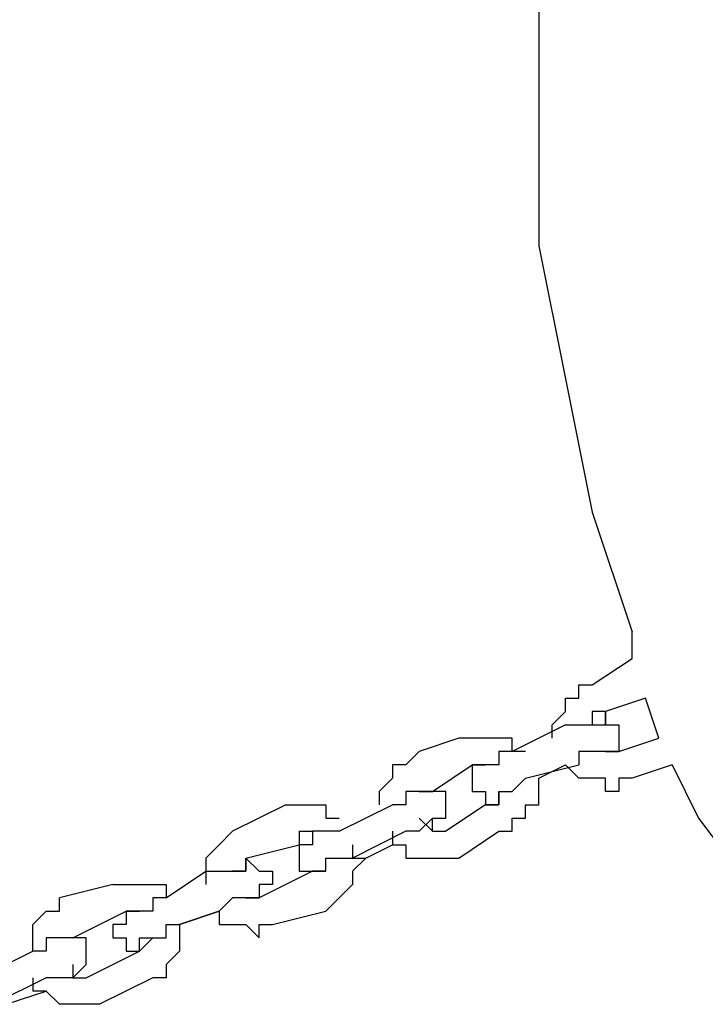
# Model space of a CAD drawing. Units: inches. Extents: x 232 to 345, y 144 to 299.
# Drawn here: x 278 to 280, y 284 to 286 of the extents above; entities that cross this region are included whole.
import ezdxf

# ---------------------------------------------------------------- set-up
doc = ezdxf.new("R2010")
doc.units = ezdxf.units.IN
doc.header["$MEASUREMENT"] = 0
doc.layers.add('Ebene 1', color=7, linetype='Continuous')

msp = doc.modelspace()

# ---------------------------------------------------------------- linework, layer by layer
at = {"layer": 'Ebene 1', "color": 179, "lineweight": 25, "true_color": 0x1a171b}
for points in [[(279.2252, 285.9028), (279.2252, 285.6528)], [(279.2252, 285.6528), (279.2252, 285.4279)], [(279.2252, 285.4279), (279.2753, 285.1778)], [(279.2753, 285.1778), (279.3252, 284.9278)], [(279.3252, 284.9278), (279.4002, 284.7029)], [(279.4002, 284.6527), (279.4002, 284.7029)], [(279.3252, 284.6028), (279.4002, 284.6527)], [(279.3003, 284.5778), (279.3003, 284.6028)], [(279.3003, 284.6028), (279.3003, 284.6028)], [(279.3003, 284.6028), (279.3252, 284.6028)], [(279.2753, 284.5528), (279.2753, 284.5778)], [(279.2753, 284.5778), (279.2753, 284.5778)], [(279.2753, 284.5778), (279.3003, 284.5778)], [(279.4253, 284.5778), (279.3502, 284.5528)], [(279.4253, 284.5778), (279.4253, 284.5778)], [(279.4503, 284.5029), (279.4253, 284.5778)], [(279.2503, 284.5279), (279.2753, 284.5528)], [(279.2753, 284.5528), (279.2753, 284.5528)], [(279.2753, 284.5528), (279.2753, 284.5528)], [(279.3502, 284.5528), (279.3252, 284.5528)], [(279.3252, 284.5528), (279.3252, 284.5528)], [(279.3252, 284.5528), (279.3252, 284.5528)], [(279.3252, 284.5528), (279.3252, 284.5279)], [(279.3502, 284.5528), (279.3502, 284.5528)], [(279.3502, 284.5528), (279.3502, 284.5528)], [(279.3502, 284.5279), (279.3502, 284.5528)], [(279.3502, 284.5528), (279.3502, 284.5528)], [(279.3502, 284.5528), (279.3502, 284.5528)], [(279.3502, 284.5528), (279.3502, 284.5528)], [(279.3502, 284.5528), (279.3502, 284.5528)], [(279.3502, 284.5528), (279.3502, 284.5528)], [(279.3502, 284.5528), (279.3502, 284.5528)], [(279.3502, 284.5528), (279.3502, 284.5528)], [(279.3502, 284.5528), (279.3502, 284.5279)], [(279.2753, 284.5279), (279.1752, 284.4777)], [(279.2503, 284.5029), (279.2503, 284.5279)], [(279.2503, 284.5279), (279.2503, 284.5279)], [(279.2753, 284.5279), (279.2753, 284.5279)], [(279.2753, 284.5279), (279.3003, 284.5279)], [(279.3003, 284.5279), (279.3003, 284.5279)], [(279.3003, 284.5279), (279.3003, 284.5279)], [(279.3003, 284.5279), (279.3252, 284.5279)], [(279.3252, 284.5279), (279.3252, 284.5279)], [(279.3252, 284.5279), (279.3252, 284.5279)], [(279.3252, 284.5279), (279.3252, 284.5279)], [(279.3252, 284.5279), (279.3252, 284.5279)], [(279.3252, 284.5279), (279.3252, 284.5279)], [(279.3252, 284.5279), (279.3252, 284.5279)], [(279.3252, 284.5279), (279.3502, 284.5279)], [(279.3502, 284.5279), (279.3502, 284.5279)], [(279.3502, 284.5279), (279.3752, 284.5279)], [(279.3752, 284.5279), (279.3752, 284.5279)], [(279.3752, 284.5279), (279.3752, 284.5279)], [(279.3752, 284.5279), (279.3752, 284.5279)], [(279.3752, 284.5279), (279.3752, 284.5279)], [(279.3752, 284.5279), (279.3752, 284.5279)], [(279.3752, 284.5279), (279.3752, 284.5029)], [(279.0753, 284.5029), (279.0004, 284.4777)], [(279.1003, 284.5029), (279.0753, 284.5029)], [(279.0753, 284.5029), (279.0753, 284.5029)], [(279.1253, 284.5029), (279.1003, 284.5029)], [(279.1003, 284.5029), (279.1003, 284.5029)], [(279.1502, 284.5029), (279.1253, 284.5029)], [(279.1253, 284.5029), (279.1253, 284.5029)], [(279.1253, 284.5029), (279.1253, 284.5029)], [(279.1752, 284.5029), (279.1502, 284.5029)], [(279.1502, 284.5029), (279.1502, 284.5029)], [(279.1752, 284.4777), (279.1752, 284.5029)], [(279.1752, 284.5029), (279.1752, 284.5029)], [(279.2503, 284.5029), (279.2503, 284.5029)], [(279.3752, 284.4777), (279.4503, 284.5029)], [(279.3752, 284.5029), (279.3752, 284.5029)], [(279.3752, 284.5029), (279.3752, 284.5029)], [(279.3752, 284.5029), (279.3752, 284.5029)], [(279.3752, 284.5029), (279.3752, 284.5029)], [(279.3752, 284.5029), (279.3752, 284.5029)], [(279.3752, 284.5029), (279.3752, 284.5029)], [(279.3752, 284.5029), (279.3752, 284.4777)], [(278.9754, 284.4527), (279.0004, 284.4777)], [(279.1752, 284.4777), (279.1502, 284.4777)], [(279.1502, 284.4777), (279.1502, 284.4527)], [(279.2002, 284.4777), (279.1752, 284.4777)], [(279.1752, 284.4777), (279.1752, 284.4777)], [(279.1752, 284.4777), (279.1752, 284.4777)], [(279.2002, 284.4777), (279.2002, 284.4777)], [(279.3252, 284.4777), (279.3003, 284.4777)], [(279.3003, 284.4777), (279.3003, 284.4527)], [(279.3502, 284.4777), (279.3252, 284.4777)], [(279.3252, 284.4777), (279.3252, 284.4777)], [(279.3252, 284.4777), (279.3252, 284.4777)], [(279.3252, 284.4777), (279.3252, 284.4777)], [(279.3502, 284.4777), (279.3502, 284.4777)], [(279.3502, 284.4777), (279.3502, 284.4777)], [(279.3502, 284.4777), (279.3502, 284.4777)], [(279.3502, 284.4777), (279.3502, 284.4777)], [(279.3502, 284.4777), (279.3502, 284.4777)], [(279.3502, 284.4777), (279.3502, 284.4777)], [(279.3502, 284.4777), (279.3752, 284.4777)], [(279.3502, 284.4777), (279.3502, 284.4777)], [(279.3502, 284.4777), (279.3502, 284.4777)], [(279.3502, 284.4777), (279.3502, 284.4777)], [(279.3502, 284.4777), (279.3502, 284.4777)], [(279.3502, 284.4777), (279.3502, 284.4777)], [(279.3502, 284.4777), (279.3502, 284.4777)], [(279.3502, 284.4777), (279.3502, 284.4777)], [(279.3502, 284.4777), (279.3502, 284.4777)], [(279.3752, 284.4777), (279.3502, 284.4777)], [(279.3502, 284.4777), (279.3502, 284.4777)], [(279.3502, 284.4777), (279.3502, 284.4777)], [(279.3502, 284.4777), (279.3502, 284.4777)], [(279.3502, 284.4777), (279.3502, 284.4777)], [(279.3752, 284.4777), (279.3752, 284.4777)], [(279.3752, 284.4777), (279.3752, 284.4777)], [(279.3752, 284.4777), (279.3752, 284.4777)], [(279.3752, 284.4777), (279.3752, 284.4777)], [(279.3752, 284.4777), (279.3752, 284.4777)], [(279.3752, 284.4777), (279.3752, 284.4777)], [(279.3752, 284.4777), (279.3752, 284.4777)], [(279.3752, 284.4777), (279.3752, 284.4777)], [(279.3752, 284.4777), (279.3752, 284.4777)], [(278.9754, 284.4527), (278.9504, 284.4527)], [(278.9504, 284.4527), (278.9504, 284.4527)], [(278.9504, 284.4527), (278.9504, 284.4278)], [(278.9754, 284.4527), (278.9754, 284.4527)], [(279.0253, 284.4028), (279.1003, 284.4527)], [(279.1003, 284.4527), (279.1003, 284.4527)], [(279.1003, 284.4527), (279.1003, 284.4527)], [(279.1003, 284.4527), (279.1253, 284.4527)], [(279.1253, 284.4527), (279.1003, 284.4527)], [(279.1003, 284.4527), (279.1003, 284.4278)], [(279.1253, 284.4527), (279.1253, 284.4527)], [(279.1253, 284.4527), (279.1253, 284.4527)], [(279.1253, 284.4527), (279.1253, 284.4527)], [(279.1253, 284.4527), (279.1253, 284.4527)], [(279.1502, 284.4527), (279.1253, 284.4527)], [(279.1253, 284.4527), (279.1253, 284.4527)], [(279.1253, 284.4527), (279.1253, 284.4527)], [(279.1253, 284.4527), (279.1253, 284.4527)], [(279.1253, 284.4527), (279.1253, 284.4527)], [(279.1253, 284.4527), (279.1253, 284.4527)], [(279.1253, 284.4527), (279.1253, 284.4527)], [(279.1502, 284.4527), (279.1502, 284.4527)], [(279.1502, 284.4527), (279.1502, 284.4527)], [(279.2002, 284.4278), (279.3003, 284.4527)], [(279.2252, 284.4278), (279.2753, 284.4527)], [(279.2753, 284.4527), (279.2753, 284.4527)], [(279.3003, 284.4278), (279.2753, 284.4527)], [(279.2753, 284.4527), (279.2753, 284.4527)], [(279.3003, 284.4527), (279.3003, 284.4527)], [(279.3003, 284.4527), (279.3003, 284.4527)], [(279.4753, 284.4527), (279.4002, 284.4278)], [(279.4753, 284.4527), (279.5252, 284.3528)], [(278.9504, 284.4278), (278.9254, 284.4028)], [(278.9504, 284.4278), (278.9504, 284.4278)], [(279.1003, 284.4278), (279.1003, 284.4278)], [(279.1003, 284.4278), (279.1003, 284.4278)], [(279.1003, 284.4278), (279.1003, 284.4278)], [(279.1003, 284.4278), (279.1003, 284.4278)], [(279.1003, 284.4278), (279.1003, 284.4278)], [(279.1003, 284.4278), (279.1003, 284.4028)], [(279.1752, 284.4028), (279.2002, 284.4278)], [(279.2002, 284.4278), (279.2002, 284.4278)], [(279.2002, 284.4278), (279.2002, 284.4278)], [(279.2002, 284.4278), (279.2002, 284.4278)], [(279.2252, 284.4278), (279.2252, 284.4278)], [(279.2252, 284.4028), (279.2252, 284.4278)], [(279.2252, 284.4278), (279.2252, 284.4278)], [(279.3252, 284.4278), (279.3003, 284.4278)], [(279.3003, 284.4278), (279.3003, 284.4278)], [(279.3003, 284.4278), (279.3003, 284.4278)], [(279.3502, 284.4278), (279.3252, 284.4278)], [(279.3252, 284.4278), (279.3252, 284.4278)], [(279.3502, 284.4028), (279.3502, 284.4278)], [(279.4002, 284.4278), (279.3752, 284.4278)], [(279.3752, 284.4278), (279.3752, 284.4278)], [(279.3752, 284.4278), (279.3752, 284.4028)], [(279.4002, 284.4278), (279.4002, 284.4278)], [(278.9254, 284.4028), (278.9254, 284.4028)], [(278.9254, 284.4028), (278.9254, 284.4028)], [(278.9254, 284.4028), (278.9254, 284.3778)], [(279.0004, 284.4028), (278.9754, 284.4028)], [(278.9754, 284.4028), (278.9754, 284.4028)], [(278.9754, 284.4028), (278.9754, 284.3778)], [(279.0004, 284.4028), (279.0253, 284.4028)], [(279.0004, 284.4028), (279.0004, 284.4028)], [(279.0004, 284.4028), (279.0004, 284.4028)], [(279.0004, 284.4028), (279.0004, 284.4028)], [(279.0004, 284.4028), (279.0004, 284.4028)], [(279.0004, 284.4028), (279.0004, 284.4028)], [(279.0004, 284.4028), (279.0004, 284.4028)], [(279.0004, 284.4028), (279.0004, 284.4028)], [(279.0253, 284.4028), (279.0004, 284.4028)], [(279.0004, 284.4028), (279.0004, 284.4028)], [(279.0004, 284.4028), (279.0004, 284.4028)], [(279.0004, 284.4028), (279.0004, 284.4028)], [(279.0004, 284.4028), (279.0004, 284.4028)], [(279.0004, 284.4028), (279.0004, 284.4028)], [(279.0004, 284.4028), (279.0004, 284.4028)], [(279.0004, 284.4028), (279.0004, 284.4028)], [(279.0503, 284.4028), (279.0253, 284.4028)], [(279.0253, 284.4028), (279.0253, 284.4028)], [(279.0253, 284.4028), (279.0253, 284.4028)], [(279.0253, 284.4028), (279.0253, 284.4028)], [(279.0253, 284.4028), (279.0253, 284.4028)], [(279.0253, 284.4028), (279.0253, 284.4028)], [(279.0253, 284.4028), (279.0253, 284.4028)], [(279.0253, 284.4028), (279.0253, 284.4028)], [(279.0253, 284.4028), (279.0253, 284.4028)], [(279.0503, 284.3778), (279.0503, 284.4028)], [(279.0503, 284.4028), (279.0503, 284.4028)], [(279.1003, 284.4028), (279.1003, 284.4028)], [(279.1003, 284.4028), (279.1003, 284.4028)], [(279.1003, 284.4028), (279.1003, 284.4028)], [(279.1003, 284.4028), (279.1003, 284.4028)], [(279.1003, 284.4028), (279.1253, 284.4028)], [(279.1253, 284.4028), (279.1253, 284.4028)], [(279.1253, 284.4028), (279.1253, 284.3778)], [(279.1502, 284.4028), (279.1502, 284.4028)], [(279.1502, 284.4028), (279.1502, 284.4028)], [(279.1502, 284.4028), (279.1502, 284.4028)], [(279.1502, 284.4028), (279.1502, 284.3778)], [(279.1502, 284.4028), (279.1502, 284.4028)], [(279.1502, 284.4028), (279.1502, 284.4028)], [(279.1502, 284.4028), (279.1502, 284.4028)], [(279.1502, 284.4028), (279.1502, 284.4028)], [(279.1502, 284.4028), (279.1502, 284.4028)], [(279.1502, 284.4028), (279.1502, 284.4028)], [(279.1502, 284.4028), (279.1502, 284.4028)], [(279.1502, 284.4028), (279.1752, 284.4028)], [(279.1502, 284.3778), (279.1502, 284.4028)], [(279.1502, 284.4028), (279.1502, 284.4028)], [(279.1502, 284.4028), (279.1502, 284.4028)], [(279.1752, 284.4028), (279.1752, 284.4028)], [(279.1752, 284.4028), (279.1752, 284.4028)], [(279.1752, 284.4028), (279.1752, 284.4028)], [(279.2252, 284.3778), (279.2252, 284.4028)], [(279.2252, 284.4028), (279.2252, 284.4028)], [(279.3752, 284.4028), (279.3502, 284.4028)], [(278.7503, 284.3778), (278.6502, 284.3279)], [(278.7503, 284.3778), (278.7503, 284.3778)], [(278.7503, 284.3778), (278.7503, 284.3778)], [(278.7503, 284.3778), (278.7752, 284.3778)], [(278.7752, 284.3778), (278.7752, 284.3778)], [(278.7752, 284.3778), (278.8002, 284.3778)], [(278.8002, 284.3778), (278.8002, 284.3778)], [(278.8002, 284.3778), (278.8254, 284.3778)], [(278.8254, 284.3778), (278.8254, 284.3778)], [(278.8254, 284.3778), (278.8254, 284.3528)], [(278.8503, 284.3279), (278.9504, 284.3778)], [(278.9254, 284.3778), (278.9254, 284.3778)], [(278.9254, 284.3778), (278.9254, 284.3778)], [(278.9754, 284.3778), (278.9504, 284.3778)], [(278.9504, 284.3778), (278.9504, 284.3778)], [(278.9504, 284.3778), (278.9504, 284.3778)], [(279.1253, 284.3778), (279.0503, 284.3279)], [(279.0503, 284.3528), (279.0503, 284.3778)], [(279.0503, 284.3778), (279.0503, 284.3778)], [(279.0503, 284.3778), (279.0503, 284.3778)], [(279.0503, 284.3778), (279.0503, 284.3778)], [(279.0503, 284.3778), (279.0503, 284.3778)], [(279.0503, 284.3778), (279.0503, 284.3778)], [(279.1502, 284.3778), (279.1253, 284.3778)], [(279.1253, 284.3778), (279.1253, 284.3778)], [(279.1253, 284.3778), (279.1253, 284.3778)], [(279.1253, 284.3778), (279.1253, 284.3778)], [(279.1253, 284.3778), (279.1502, 284.3778)], [(279.1502, 284.3778), (279.1502, 284.3778)], [(279.1502, 284.3778), (279.1502, 284.3778)], [(279.1502, 284.3778), (279.1502, 284.3778)], [(279.1502, 284.3778), (279.1502, 284.3778)], [(279.1502, 284.3778), (279.1502, 284.3778)], [(279.2002, 284.3528), (279.2002, 284.3778)], [(279.2002, 284.3778), (279.2252, 284.3778)], [(279.2252, 284.3778), (279.2252, 284.3778)], [(278.8254, 284.3528), (278.8503, 284.3528)], [(278.8503, 284.3528), (278.8503, 284.3528)], [(278.8503, 284.3528), (278.8503, 284.3528)], [(278.8503, 284.3528), (278.8503, 284.3528)], [(279.0004, 284.3528), (279.0004, 284.3528)], [(279.0004, 284.3528), (279.0253, 284.3279)], [(279.0253, 284.3528), (279.0004, 284.3279)], [(279.0253, 284.3528), (279.0253, 284.3528)], [(279.0253, 284.3528), (279.0253, 284.3528)], [(279.0253, 284.3528), (279.0253, 284.3528)], [(279.0253, 284.3528), (279.0253, 284.3528)], [(279.0253, 284.3528), (279.0253, 284.3528)], [(279.0253, 284.3528), (279.0253, 284.3528)], [(279.0253, 284.3279), (279.0253, 284.3528)], [(279.0253, 284.3528), (279.0253, 284.3528)], [(279.0253, 284.3528), (279.0253, 284.3528)], [(279.0253, 284.3528), (279.0253, 284.3528)], [(279.0253, 284.3528), (279.0253, 284.3528)], [(279.0253, 284.3528), (279.0253, 284.3528)], [(279.0253, 284.3528), (279.0253, 284.3528)], [(279.0253, 284.3528), (279.0253, 284.3528)], [(279.0253, 284.3528), (279.0503, 284.3528)], [(279.0503, 284.3528), (279.0503, 284.3528)], [(279.0503, 284.3528), (279.0503, 284.3528)], [(279.0503, 284.3528), (279.0503, 284.3528)], [(279.0503, 284.3528), (279.0503, 284.3528)], [(279.0503, 284.3528), (279.0503, 284.3528)], [(279.0503, 284.3528), (279.0503, 284.3528)], [(279.1752, 284.3279), (279.1752, 284.3528)], [(279.1752, 284.3528), (279.2002, 284.3528)], [(279.2002, 284.3528), (279.2002, 284.3528)], [(279.5252, 284.3528), (279.6003, 284.2528)], [(278.6502, 284.3279), (278.6252, 284.3027)], [(278.6502, 284.3279), (278.6502, 284.3279)], [(278.6502, 284.3279), (278.6502, 284.3279)], [(278.7752, 284.3279), (278.7752, 284.3027)], [(278.7752, 284.3279), (278.7752, 284.3279)], [(278.7752, 284.3279), (278.7752, 284.3279)], [(278.7752, 284.3279), (278.8002, 284.3279)], [(278.8002, 284.3279), (278.8002, 284.3279)], [(278.8002, 284.3279), (278.8002, 284.3279)], [(278.8254, 284.3279), (278.8002, 284.3279)], [(278.8002, 284.3279), (278.8002, 284.3279)], [(278.8002, 284.3279), (278.8002, 284.3279)], [(278.8002, 284.3279), (278.8002, 284.3027)], [(278.8503, 284.3279), (278.8254, 284.3279)], [(278.8254, 284.3279), (278.8254, 284.3279)], [(278.8254, 284.3279), (278.8254, 284.3279)], [(278.8254, 284.3279), (278.8254, 284.3279)], [(278.8503, 284.3279), (278.8503, 284.3279)], [(278.9754, 284.3279), (278.8753, 284.2777)], [(278.9504, 284.3279), (278.9504, 284.3279)], [(278.9504, 284.3279), (278.9504, 284.3027)], [(279.0004, 284.3279), (278.9754, 284.3279)], [(278.9754, 284.3279), (278.9754, 284.3279)], [(278.9754, 284.3279), (278.9754, 284.3279)], [(278.9754, 284.3279), (278.9754, 284.3279)], [(279.0004, 284.3279), (279.0004, 284.3279)], [(279.0004, 284.3279), (279.0004, 284.3279)], [(279.0004, 284.3279), (279.0004, 284.3279)], [(279.0004, 284.3279), (279.0004, 284.3279)], [(279.0253, 284.3279), (279.0253, 284.3279)], [(279.0253, 284.3279), (279.0253, 284.3279)], [(279.0253, 284.3279), (279.0253, 284.3279)], [(279.0253, 284.3279), (279.0253, 284.3279)], [(279.0253, 284.3279), (279.0253, 284.3279)], [(279.0253, 284.3279), (279.0503, 284.3279)], [(279.0253, 284.3279), (279.0253, 284.3279)], [(279.0503, 284.3279), (279.0503, 284.3279)], [(279.0503, 284.3279), (279.0503, 284.3279)], [(279.0753, 284.2777), (279.1502, 284.3279)], [(279.1502, 284.3279), (279.1502, 284.3279)], [(279.1502, 284.3279), (279.1752, 284.3279)], [(279.1502, 284.3279), (279.1502, 284.3279)], [(279.1752, 284.3279), (279.1752, 284.3279)], [(278.6252, 284.3027), (278.6002, 284.2777)], [(278.6252, 284.3027), (278.6252, 284.3027)], [(278.6252, 284.3027), (278.6252, 284.3027)], [(278.6753, 284.2777), (278.7752, 284.3027)], [(278.7752, 284.3027), (278.7752, 284.3027)], [(278.8002, 284.3027), (278.7752, 284.3027)], [(278.7752, 284.3027), (278.7752, 284.3027)], [(278.7752, 284.3027), (278.7752, 284.3027)], [(278.7752, 284.3027), (278.7752, 284.3027)], [(278.7752, 284.3027), (278.7752, 284.3027)], [(278.7752, 284.3027), (278.7752, 284.3027)], [(278.7752, 284.3027), (278.7752, 284.3027)], [(278.7752, 284.3027), (278.7752, 284.2777)], [(278.8002, 284.3027), (278.8002, 284.3027)], [(278.8753, 284.3027), (278.8753, 284.2777)], [(278.9003, 284.2777), (278.9504, 284.3027)], [(278.9504, 284.3027), (278.9504, 284.3027)], [(278.9504, 284.3027), (278.9754, 284.3027)], [(278.9754, 284.3027), (278.9754, 284.2777)], [(278.6002, 284.2777), (278.6002, 284.2777)], [(278.6002, 284.2777), (278.6002, 284.2777)], [(278.6002, 284.2777), (278.6002, 284.2528)], [(278.6753, 284.2777), (278.6753, 284.2777)], [(278.6753, 284.2777), (278.6753, 284.2777)], [(278.6753, 284.2777), (278.6753, 284.2777)], [(278.6753, 284.2777), (278.6753, 284.2777)], [(278.6753, 284.2777), (278.6753, 284.2777)], [(278.6753, 284.2777), (278.6753, 284.2528)], [(278.6753, 284.2528), (278.6753, 284.2777)], [(278.6753, 284.2777), (278.6753, 284.2777)], [(278.6753, 284.2777), (278.6753, 284.2777)], [(278.6753, 284.2777), (278.7003, 284.2528)], [(278.7752, 284.2777), (278.7752, 284.2777)], [(278.7752, 284.2777), (278.7752, 284.2777)], [(278.7752, 284.2777), (278.7752, 284.2777)], [(278.7752, 284.2777), (278.7752, 284.2777)], [(278.7752, 284.2777), (278.7752, 284.2777)], [(278.7752, 284.2777), (278.7752, 284.2528)], [(278.8254, 284.2528), (278.8254, 284.2777)], [(278.8254, 284.2777), (278.8503, 284.2777)], [(278.8503, 284.2777), (278.8503, 284.2777)], [(278.8503, 284.2777), (278.8503, 284.2777)], [(278.8503, 284.2777), (278.8503, 284.2777)], [(278.8503, 284.2777), (278.8753, 284.2777)], [(278.8753, 284.2777), (278.9003, 284.2777)], [(278.9003, 284.2777), (278.8753, 284.2528)], [(278.8753, 284.2777), (278.8753, 284.2777)], [(278.8753, 284.2777), (278.8753, 284.2777)], [(278.9003, 284.2777), (278.9003, 284.2777)], [(278.9754, 284.2777), (279.0004, 284.2777)], [(279.0004, 284.2777), (279.0004, 284.2777)], [(279.0004, 284.2777), (279.0004, 284.2777)], [(279.0004, 284.2777), (279.0253, 284.2777)], [(279.0253, 284.2777), (279.0253, 284.2777)], [(279.0253, 284.2777), (279.0503, 284.2777)], [(279.0503, 284.2777), (279.0503, 284.2777)], [(279.0503, 284.2777), (279.0753, 284.2777)], [(279.0753, 284.2777), (279.0753, 284.2777)], [(278.5253, 284.2028), (278.6002, 284.2528)], [(278.6002, 284.2528), (278.6002, 284.2528)], [(278.6002, 284.2528), (278.6002, 284.2278)], [(278.6002, 284.2528), (278.6252, 284.2528)], [(278.6252, 284.2528), (278.6252, 284.2528)], [(278.6252, 284.2528), (278.6502, 284.2528)], [(278.6502, 284.2528), (278.6502, 284.2528)], [(278.6753, 284.2528), (278.6502, 284.2528)], [(278.6502, 284.2528), (278.6502, 284.2528)], [(278.6502, 284.2528), (278.6502, 284.2528)], [(278.6502, 284.2528), (278.6502, 284.2528)], [(278.6502, 284.2528), (278.6502, 284.2528)], [(278.6502, 284.2528), (278.6753, 284.2528)], [(278.6753, 284.2528), (278.6753, 284.2528)], [(278.6753, 284.2528), (278.6753, 284.2528)], [(278.6753, 284.2528), (278.6753, 284.2528)], [(278.6753, 284.2528), (278.6753, 284.2528)], [(278.6753, 284.2528), (278.6753, 284.2528)], [(278.6753, 284.2528), (278.6753, 284.2528)], [(278.6753, 284.2528), (278.6753, 284.2528)], [(278.8002, 284.2528), (278.7003, 284.2028)], [(278.7003, 284.2528), (278.7003, 284.2528)], [(278.7003, 284.2528), (278.7003, 284.2528)], [(278.7003, 284.2528), (278.7003, 284.2528)], [(278.7003, 284.2528), (278.7003, 284.2528)], [(278.7003, 284.2528), (278.7003, 284.2528)], [(278.7003, 284.2528), (278.7003, 284.2528)], [(278.7003, 284.2528), (278.7253, 284.2528)], [(278.7253, 284.2528), (278.7253, 284.2528)], [(278.7253, 284.2528), (278.7253, 284.2528)], [(278.7253, 284.2528), (278.7253, 284.2278)], [(278.7752, 284.2528), (278.7752, 284.2528)], [(278.7752, 284.2528), (278.7752, 284.2528)], [(278.7752, 284.2528), (278.7752, 284.2528)], [(278.7752, 284.2528), (278.8002, 284.2528)], [(278.8254, 284.2528), (278.8002, 284.2528)], [(278.8002, 284.2528), (278.8002, 284.2528)], [(278.8002, 284.2528), (278.8002, 284.2528)], [(278.8002, 284.2528), (278.8002, 284.2528)], [(278.8002, 284.2528), (278.8002, 284.2528)], [(278.8002, 284.2528), (278.8002, 284.2528)], [(278.8002, 284.2528), (278.8002, 284.2528)], [(278.8002, 284.2528), (278.8002, 284.2528)], [(278.8002, 284.2528), (278.8002, 284.2528)], [(278.8002, 284.2528), (278.8002, 284.2528)], [(278.8002, 284.2528), (278.8254, 284.2528)], [(278.8254, 284.2528), (278.8254, 284.2528)], [(278.8254, 284.2528), (278.8254, 284.2528)], [(278.8254, 284.2528), (278.8254, 284.2528)], [(278.8254, 284.2528), (278.8254, 284.2528)], [(278.8254, 284.2528), (278.8254, 284.2528)], [(278.8254, 284.2528), (278.8254, 284.2528)], [(278.8254, 284.2528), (278.8254, 284.2528)], [(278.8254, 284.2528), (278.8254, 284.2528)], [(278.8254, 284.2528), (278.8254, 284.2528)], [(278.8254, 284.2528), (278.8254, 284.2528)], [(278.8254, 284.2528), (278.8254, 284.2528)], [(278.8254, 284.2528), (278.8254, 284.2528)], [(278.8254, 284.2528), (278.8254, 284.2528)], [(278.8753, 284.2528), (278.8753, 284.2528)], [(278.8753, 284.2528), (278.8753, 284.2278)], [(278.4252, 284.2278), (278.3253, 284.2028)], [(278.4252, 284.2278), (278.4252, 284.2278)], [(278.4252, 284.2278), (278.4252, 284.2278)], [(278.4252, 284.2278), (278.4502, 284.2278)], [(278.4502, 284.2278), (278.4502, 284.2278)], [(278.4502, 284.2278), (278.4502, 284.2278)], [(278.4502, 284.2278), (278.4752, 284.2278)], [(278.4752, 284.2278), (278.4752, 284.2278)], [(278.4752, 284.2278), (278.5003, 284.2278)], [(278.5003, 284.2278), (278.5003, 284.2278)], [(278.5003, 284.2278), (278.5253, 284.2278)], [(278.5253, 284.2278), (278.5253, 284.2028)], [(278.6002, 284.2278), (278.6002, 284.2278)], [(278.7253, 284.2278), (278.7003, 284.2278)], [(278.7003, 284.2278), (278.7003, 284.2278)], [(278.7003, 284.2278), (278.7003, 284.2278)], [(278.7003, 284.2278), (278.7003, 284.2028)], [(278.7253, 284.2278), (278.7253, 284.2278)], [(278.7253, 284.2278), (278.7253, 284.2278)], [(278.7253, 284.2278), (278.7253, 284.2278)], [(278.8753, 284.2278), (278.8503, 284.2028)], [(278.8753, 284.2278), (278.8753, 284.2278)], [(278.8753, 284.2278), (278.8753, 284.2278)], [(278.3253, 284.1778), (278.3253, 284.2028)], [(278.5253, 284.2028), (278.5003, 284.2028)], [(278.5003, 284.2028), (278.5003, 284.2028)], [(278.5003, 284.2028), (278.5003, 284.1778)], [(278.5253, 284.2028), (278.5253, 284.2028)], [(278.5253, 284.2028), (278.5253, 284.2028)], [(278.5253, 284.2028), (278.5253, 284.2028)], [(278.6502, 284.2028), (278.6252, 284.1778)], [(278.6753, 284.2028), (278.6502, 284.2028)], [(278.6502, 284.2028), (278.6502, 284.2028)], [(278.6502, 284.2028), (278.6502, 284.2028)], [(278.6753, 284.2028), (278.6753, 284.2028)], [(278.6753, 284.2028), (278.6753, 284.2028)], [(278.6753, 284.2028), (278.6753, 284.2028)], [(278.6753, 284.2028), (278.7003, 284.2028)], [(278.6753, 284.2028), (278.6753, 284.2028)], [(278.6753, 284.2028), (278.6753, 284.2028)], [(278.6753, 284.2028), (278.6753, 284.2028)], [(278.6753, 284.2028), (278.7003, 284.2028)], [(278.7003, 284.2028), (278.6753, 284.2028)], [(278.6753, 284.2028), (278.6753, 284.2028)], [(278.6753, 284.2028), (278.6753, 284.2028)], [(278.6753, 284.2028), (278.6753, 284.2028)], [(278.6753, 284.2028), (278.6753, 284.2028)], [(278.6753, 284.2028), (278.6753, 284.2028)], [(278.6753, 284.2028), (278.6753, 284.2028)], [(278.7003, 284.2028), (278.6753, 284.2028)], [(278.7003, 284.2028), (278.7003, 284.2028)], [(278.7003, 284.2028), (278.7003, 284.2028)], [(278.7003, 284.2028), (278.7003, 284.2028)], [(278.7003, 284.2028), (278.7003, 284.2028)], [(278.7003, 284.2028), (278.7003, 284.2028)], [(278.7003, 284.2028), (278.7003, 284.2028)], [(278.7003, 284.2028), (278.7003, 284.2028)], [(278.7003, 284.2028), (278.7003, 284.2028)], [(278.7003, 284.2028), (278.7003, 284.2028)], [(278.7003, 284.2028), (278.7003, 284.2028)], [(278.7003, 284.2028), (278.7003, 284.2028)], [(278.7003, 284.2028), (278.7003, 284.2028)], [(278.7003, 284.2028), (278.7003, 284.2028)], [(278.7003, 284.2028), (278.7003, 284.2028)], [(278.7003, 284.2028), (278.7003, 284.2028)], [(278.7003, 284.2028), (278.7003, 284.2028)], [(278.7003, 284.2028), (278.7003, 284.2028)], [(278.7003, 284.2028), (278.7003, 284.2028)], [(278.8503, 284.2028), (278.8254, 284.1778)], [(278.8503, 284.2028), (278.8503, 284.2028)], [(278.8503, 284.2028), (278.8503, 284.2028)], [(278.2753, 284.1529), (278.3003, 284.1778)], [(278.3003, 284.1778), (278.3003, 284.1778)], [(278.3003, 284.1778), (278.3003, 284.1778)], [(278.3003, 284.1778), (278.3253, 284.1778)], [(278.3503, 284.1277), (278.4502, 284.1778)], [(278.4752, 284.1778), (278.4502, 284.1778)], [(278.4502, 284.1778), (278.4502, 284.1778)], [(278.4502, 284.1778), (278.4502, 284.1778)], [(278.4502, 284.1778), (278.4502, 284.1778)], [(278.4502, 284.1778), (278.4502, 284.1778)], [(278.4502, 284.1778), (278.4502, 284.1778)], [(278.4502, 284.1778), (278.4502, 284.1529)], [(278.4502, 284.1778), (278.4502, 284.1778)], [(278.4502, 284.1778), (278.4752, 284.1778)], [(278.4502, 284.1778), (278.4502, 284.1778)], [(278.4502, 284.1778), (278.4502, 284.1778)], [(278.4502, 284.1778), (278.4502, 284.1778)], [(278.4502, 284.1778), (278.4502, 284.1778)], [(278.4502, 284.1778), (278.4502, 284.1778)], [(278.5003, 284.1778), (278.4752, 284.1778)], [(278.4752, 284.1778), (278.4752, 284.1778)], [(278.4752, 284.1778), (278.4752, 284.1778)], [(278.4752, 284.1778), (278.4752, 284.1778)], [(278.5503, 284.1529), (278.6252, 284.1778)], [(278.6252, 284.1778), (278.5503, 284.1529)], [(278.6252, 284.1778), (278.6252, 284.1778)], [(278.6252, 284.1778), (278.6252, 284.1778)], [(278.6252, 284.1778), (278.6252, 284.1529)], [(278.6252, 284.1778), (278.6252, 284.1778)], [(278.6252, 284.1778), (278.6252, 284.1778)], [(278.7253, 284.1529), (278.8254, 284.1778)], [(278.8254, 284.1778), (278.8254, 284.1778)], [(278.8254, 284.1778), (278.8254, 284.1778)], [(278.8254, 284.1778), (278.8254, 284.1778)], [(278.2753, 284.1277), (278.2753, 284.1529)], [(278.2753, 284.1529), (278.2753, 284.1529)], [(278.4502, 284.1529), (278.4252, 284.1529)], [(278.4252, 284.1529), (278.4252, 284.1529)], [(278.4252, 284.1529), (278.4252, 284.1529)], [(278.4252, 284.1529), (278.4252, 284.1277)], [(278.4502, 284.1529), (278.4502, 284.1529)], [(278.5253, 284.1277), (278.5253, 284.1529)], [(278.5253, 284.1529), (278.5253, 284.1529)], [(278.5253, 284.1529), (278.5503, 284.1529)], [(278.5503, 284.1529), (278.5503, 284.1529)], [(278.5503, 284.1529), (278.5503, 284.1529)], [(278.5503, 284.1529), (278.5503, 284.1529)], [(278.5503, 284.1529), (278.5503, 284.1277)], [(278.6252, 284.1529), (278.6502, 284.1529)], [(278.6502, 284.1529), (278.6502, 284.1529)], [(278.6502, 284.1529), (278.6502, 284.1529)], [(278.6502, 284.1529), (278.6753, 284.1529)], [(278.6753, 284.1529), (278.6753, 284.1529)], [(278.6753, 284.1529), (278.7003, 284.1277)], [(278.7003, 284.1277), (278.7003, 284.1529)], [(278.7003, 284.1529), (278.7253, 284.1529)], [(278.7253, 284.1529), (278.7253, 284.1529)], [(278.7253, 284.1529), (278.7253, 284.1529)], [(278.2753, 284.1027), (278.2753, 284.1277)], [(278.2753, 284.1277), (278.2753, 284.1277)], [(278.2753, 284.1277), (278.2753, 284.1277)], [(278.3253, 284.1277), (278.3003, 284.1277)], [(278.3003, 284.1277), (278.3003, 284.1027)], [(278.3503, 284.1277), (278.3253, 284.1277)], [(278.3253, 284.1277), (278.3253, 284.1277)], [(278.3253, 284.1277), (278.3253, 284.1277)], [(278.3253, 284.1277), (278.3253, 284.1277)], [(278.3253, 284.1277), (278.3253, 284.1277)], [(278.3503, 284.1277), (278.3253, 284.1277)], [(278.3253, 284.1277), (278.3253, 284.1277)], [(278.3253, 284.1277), (278.3253, 284.1277)], [(278.3253, 284.1277), (278.3253, 284.1277)], [(278.3753, 284.1277), (278.3503, 284.1277)], [(278.3503, 284.1277), (278.3503, 284.1277)], [(278.3503, 284.1277), (278.3503, 284.1277)], [(278.3503, 284.1277), (278.3503, 284.1277)], [(278.3503, 284.1277), (278.3503, 284.1277)], [(278.3503, 284.1277), (278.3503, 284.1277)], [(278.3503, 284.1277), (278.3503, 284.1277)], [(278.3503, 284.1277), (278.3503, 284.1277)], [(278.3503, 284.1277), (278.3503, 284.1277)], [(278.3503, 284.1277), (278.3503, 284.1277)], [(278.3503, 284.1277), (278.3503, 284.1277)], [(278.3503, 284.1277), (278.3503, 284.1277)], [(278.3503, 284.1277), (278.3503, 284.1277)], [(278.3503, 284.1277), (278.3503, 284.1277)], [(278.3753, 284.1027), (278.3753, 284.1277)], [(278.3753, 284.1277), (278.3753, 284.1277)], [(278.3753, 284.1277), (278.3753, 284.1277)], [(278.3753, 284.1277), (278.3753, 284.1277)], [(278.4252, 284.1277), (278.4252, 284.1277)], [(278.4252, 284.1277), (278.4252, 284.1277)], [(278.4252, 284.1277), (278.4502, 284.1277)], [(278.4502, 284.1277), (278.4502, 284.1277)], [(278.4502, 284.1277), (278.4502, 284.1277)], [(278.4502, 284.1277), (278.4502, 284.1277)], [(278.4502, 284.1277), (278.4502, 284.1277)], [(278.4502, 284.1277), (278.4502, 284.1027)], [(278.4752, 284.1277), (278.4752, 284.1277)], [(278.4752, 284.1277), (278.4752, 284.1277)], [(278.4752, 284.1277), (278.5003, 284.1277)], [(278.4752, 284.1027), (278.4752, 284.1277)], [(278.4752, 284.1277), (278.4752, 284.1277)], [(278.4752, 284.1277), (278.5003, 284.1277)], [(278.5003, 284.1277), (278.4752, 284.1027)], [(278.5003, 284.1277), (278.5003, 284.1277)], [(278.5003, 284.1277), (278.5003, 284.1277)], [(278.5003, 284.1277), (278.5003, 284.1277)], [(278.5003, 284.1277), (278.5003, 284.1277)], [(278.5003, 284.1277), (278.5003, 284.1277)], [(278.5003, 284.1277), (278.5003, 284.1277)], [(278.5003, 284.1277), (278.5003, 284.1277)], [(278.5003, 284.1277), (278.5253, 284.1277)], [(278.5003, 284.1277), (278.5003, 284.1277)], [(278.5003, 284.1277), (278.5003, 284.1277)], [(278.5003, 284.1277), (278.5003, 284.1277)], [(278.5503, 284.1277), (278.5503, 284.1277)], [(278.5503, 284.1277), (278.5503, 284.1027)], [(278.7003, 284.1277), (278.7003, 284.1277)], [(278.1753, 284.0528), (278.2753, 284.1027)], [(278.3003, 284.1027), (278.2753, 284.1027)], [(278.2753, 284.1027), (278.2753, 284.1027)], [(278.2753, 284.1027), (278.2753, 284.1027)], [(278.2753, 284.1027), (278.2753, 284.1027)], [(278.3003, 284.1027), (278.3003, 284.1027)], [(278.3753, 284.0778), (278.3753, 284.1027)], [(278.3753, 284.1027), (278.3753, 284.1027)], [(278.3753, 284.1027), (278.3753, 284.1027)], [(278.3753, 284.1027), (278.3753, 284.1027)], [(278.3753, 284.1027), (278.3753, 284.1027)], [(278.3753, 284.0528), (278.4752, 284.1027)], [(278.4502, 284.1027), (278.4502, 284.1027)], [(278.4502, 284.1027), (278.4752, 284.1027)], [(278.4752, 284.1027), (278.4752, 284.1027)], [(278.4752, 284.1027), (278.4752, 284.1027)], [(278.4752, 284.1027), (278.4752, 284.1027)], [(278.4752, 284.1027), (278.4752, 284.1027)], [(278.4752, 284.1027), (278.4752, 284.1027)], [(278.4752, 284.1027), (278.4752, 284.1027)], [(278.4752, 284.1027), (278.4752, 284.1027)], [(278.4752, 284.1027), (278.4752, 284.1027)], [(278.5503, 284.1027), (278.5253, 284.0778)], [(278.5503, 284.1027), (278.5503, 284.1027)], [(278.5503, 284.1027), (278.5503, 284.1027)], [(278.3503, 284.0778), (278.3503, 284.0778)], [(278.3503, 284.0778), (278.3503, 284.0778)], [(278.3503, 284.0778), (278.3503, 284.0778)], [(278.3503, 284.0778), (278.3503, 284.0778)], [(278.3503, 284.0778), (278.3503, 284.0778)], [(278.3503, 284.0778), (278.3503, 284.0778)], [(278.3503, 284.0778), (278.3503, 284.0778)], [(278.3503, 284.0778), (278.3503, 284.0528)], [(278.3503, 284.0528), (278.3753, 284.0778)], [(278.3753, 284.0778), (278.3753, 284.0778)], [(278.3753, 284.0778), (278.3753, 284.0778)], [(278.3753, 284.0778), (278.3753, 284.0778)], [(278.3753, 284.0778), (278.3753, 284.0778)], [(278.3753, 284.0778), (278.3753, 284.0778)], [(278.3753, 284.0778), (278.3753, 284.0778)], [(278.3753, 284.0778), (278.3753, 284.0778)], [(278.3753, 284.0778), (278.3753, 284.0778)], [(278.3753, 284.0778), (278.3753, 284.0778)], [(278.3753, 284.0778), (278.3753, 284.0778)], [(278.3753, 284.0778), (278.3753, 284.0778)], [(278.3753, 284.0778), (278.3753, 284.0778)], [(278.3753, 284.0778), (278.3753, 284.0778)], [(278.5253, 284.0778), (278.5253, 284.0778)], [(278.5253, 284.0778), (278.5253, 284.0528)], [(278.3003, 284.0528), (278.2002, 284.0028)], [(278.2753, 284.0528), (278.2753, 284.0278)], [(278.3253, 284.0528), (278.3003, 284.0528)], [(278.3003, 284.0528), (278.3003, 284.0528)], [(278.3003, 284.0528), (278.3003, 284.0528)], [(278.3503, 284.0528), (278.3253, 284.0528)], [(278.3253, 284.0528), (278.3253, 284.0528)], [(278.3253, 284.0528), (278.3253, 284.0528)], [(278.3253, 284.0528), (278.3253, 284.0528)], [(278.3503, 284.0528), (278.3503, 284.0528)], [(278.3503, 284.0528), (278.3503, 284.0528)], [(278.3503, 284.0528), (278.3503, 284.0528)], [(278.3503, 284.0528), (278.3503, 284.0528)], [(278.3503, 284.0528), (278.3503, 284.0528)], [(278.3503, 284.0528), (278.3503, 284.0528)], [(278.3503, 284.0528), (278.3503, 284.0528)], [(278.3503, 284.0528), (278.3503, 284.0528)], [(278.3503, 284.0528), (278.3753, 284.0528)], [(278.3753, 284.0528), (278.3753, 284.0528)], [(278.3753, 284.0528), (278.3753, 284.0528)], [(278.3753, 284.0528), (278.3753, 284.0528)], [(278.3753, 284.0528), (278.3753, 284.0528)], [(278.5003, 284.0528), (278.4002, 284.0028)], [(278.5253, 284.0528), (278.5003, 284.0528)], [(278.5003, 284.0528), (278.5003, 284.0528)], [(278.5003, 284.0528), (278.5003, 284.0528)], [(278.5003, 284.0528), (278.5003, 284.0528)], [(278.5253, 284.0528), (278.5253, 284.0528)], [(278.2254, 284.0028), (278.3003, 284.0278)], [(278.3003, 284.0278), (278.2753, 284.0278)], [(278.3253, 284.0028), (278.3003, 284.0278)], [(278.3003, 284.0278), (278.3003, 284.0278)], [(278.3003, 284.0278), (278.3003, 284.0278)], [(278.3503, 284.0028), (278.3253, 284.0028)], [(278.3253, 284.0028), (278.3253, 284.0028)], [(278.3253, 284.0028), (278.3253, 284.0028)], [(278.3753, 284.0028), (278.3503, 284.0028)], [(278.3503, 284.0028), (278.3503, 284.0028)], [(278.4002, 284.0028), (278.3753, 284.0028)], [(278.3753, 284.0028), (278.3753, 284.0028)], [(278.4002, 284.0028), (278.4002, 284.0028)], [(278.4002, 284.0028), (278.4002, 284.0028)]]:
    msp.add_lwpolyline(points, dxfattribs=at)

doc.saveas('drawing.dxf')
